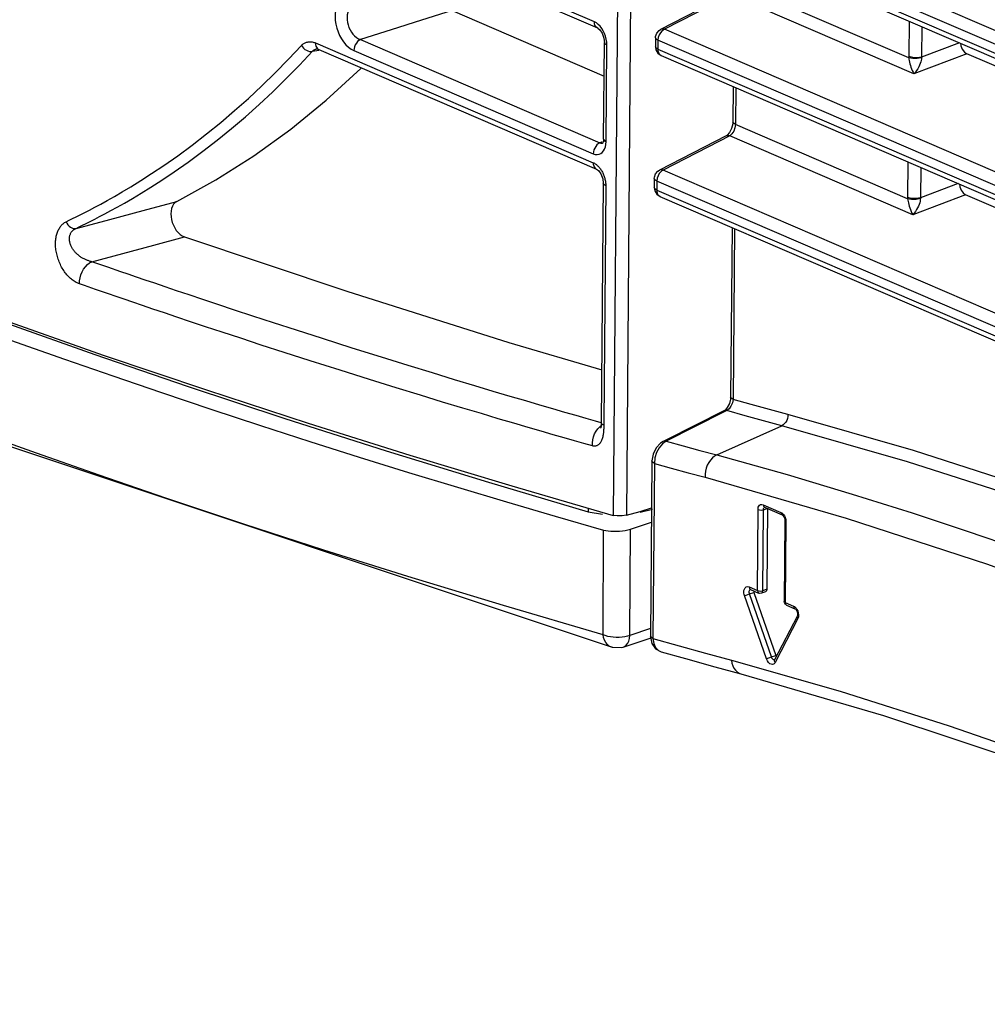
# Model space of a CAD drawing. Units: millimetres. Extents: x 40 to 537, y 43 to 385.
# Drawn here: x 390 to 400, y 300 to 311 of the extents above; entities that cross this region are included whole.
import ezdxf

# ---------------------------------------------------------------- set-up
doc = ezdxf.new("R2010")
doc.units = ezdxf.units.MM
doc.header["$LTSCALE"] = 32.67
doc.layers.get('0').update_dxf_attribs({"linetype": 'CONTINUOUS'})

msp = doc.modelspace()

# ---------------------------------------------------------------- linework, layer by layer
at = {"color": 7, "linetype": 'CONTINUOUS'}
for p, q in [((396.7418, 333.4431), (396.5086, 305.3241)), ((396.6008, 332.987), (396.3714, 305.3224)), ((416.6094, 303.4208), (396.9213, 311.9089)), ((396.8518, 311.6999), (416.5399, 303.2119)), ((416.5406, 303.306), (396.8525, 311.794)), ((396.8864, 311.633), (416.5747, 303.1449)), ((396.1726, 310.5074), (394.1226, 311.3913)), ((396.2076, 310.4404), (394.1574, 311.3243)), ((399.4762, 310.1285), (397.6661, 310.9089)), ((397.5679, 310.7884), (396.8689, 310.4278)), ((397.608, 310.7895), (396.909, 310.4289)), ((399.5293, 309.9611), (397.608, 310.7895)), ((394.6775, 310.627), (396.2756, 309.938)), ((396.1934, 310.4962), (396.1726, 310.5074)), ((399.479, 310.5153), (399.4759, 310.1435)), ((399.613, 310.4575), (399.6103, 310.1375)), ((396.254, 310.3879), (396.273, 310.3375)), ((396.8147, 310.3398), (396.816, 310.3547)), ((396.8533, 310.4178), (396.869, 310.4279)), ((416.5971, 301.9409), (396.909, 310.4289)), ((393.243, 310.2852), (396.1604, 309.0275)), ((393.7151, 310.3207), (396.2299, 309.2364)), ((396.2701, 309.2743), (396.2786, 310.2915)), ((396.2956, 309.2486), (396.3041, 310.2658)), ((396.8147, 310.3397), (396.814, 310.2456)), ((396.8403, 310.3141), (396.8395, 310.22)), ((396.8442, 310.3442), (396.8403, 310.3141)), ((416.5284, 301.8261), (396.8403, 310.3141)), ((400.0072, 310.2876), (399.6103, 310.1375)), ((393.2112, 310.1976), (393.2793, 310.2115)), ((393.2534, 310.2226), (393.2579, 310.2231)), ((393.2534, 310.2226), (393.2541, 310.2228)), ((393.2579, 310.2231), (393.278, 310.2182)), ((393.2779, 310.2182), (396.1953, 308.9605)), ((393.6463, 310.2058), (396.1612, 309.1216)), ((396.8395, 310.22), (416.5276, 301.7319)), ((396.8395, 310.22), (396.8407, 310.2031)), ((396.84, 310.1775), (396.8744, 310.153)), ((396.8532, 310.1704), (396.8661, 310.1575)), ((396.8661, 310.1575), (396.8741, 310.1531)), ((396.8741, 310.1531), (416.5625, 301.6649)), ((400.0849, 310.1713), (399.5293, 309.9611)), ((400.5707, 309.9619), (400.0849, 310.1713)), ((397.6314, 309.8266), (397.6283, 309.4546)), ((397.657, 309.8155), (397.6538, 309.4289)), ((397.6538, 309.4289), (397.6493, 309.3934)), ((399.4639, 308.6485), (397.6538, 309.4289)), ((397.5678, 309.3168), (397.5626, 309.3127)), ((397.5924, 309.3443), (397.5678, 309.3168)), ((397.6147, 309.3871), (397.5924, 309.3443)), ((397.6493, 309.3934), (397.6368, 309.3587)), ((396.2299, 309.2364), (396.2585, 309.2512)), ((396.2686, 309.2548), (396.2647, 309.2393)), ((396.2701, 309.2742), (396.2686, 309.2548)), ((397.5556, 309.3084), (396.8566, 308.9478)), ((397.5957, 309.3095), (396.8967, 308.9489)), ((397.5626, 309.3127), (397.5556, 309.3084)), ((397.5602, 309.3104), (397.5556, 309.3084)), ((397.5957, 309.3095), (397.5602, 309.3104)), ((399.517, 308.4812), (397.5957, 309.3095)), ((396.163, 309.1416), (396.1612, 309.1216)), ((396.1681, 309.1619), (396.163, 309.1416)), ((399.4667, 309.0353), (399.4636, 308.6635)), ((396.2407, 308.9099), (396.2604, 308.8589)), ((396.841, 308.9378), (396.8568, 308.9479)), ((416.5848, 300.4609), (396.8967, 308.9489)), ((399.6007, 308.9776), (399.5981, 308.6575)), ((396.2663, 308.8115), (396.2455, 306.2944)), ((396.2604, 308.8589), (396.2663, 308.8116)), ((396.8025, 308.8598), (396.8017, 308.7657)), ((396.8025, 308.8599), (396.8037, 308.8747)), ((396.828, 308.8341), (396.8272, 308.74)), ((396.832, 308.8642), (396.828, 308.8341)), ((416.5161, 300.3461), (396.828, 308.8341)), ((399.9949, 308.8076), (399.5981, 308.6575)), ((396.2918, 308.7859), (396.2714, 306.2942)), ((396.8272, 308.74), (416.5153, 300.252)), ((396.8272, 308.74), (396.8284, 308.7231)), ((396.8277, 308.6975), (396.8621, 308.673)), ((396.841, 308.6904), (396.8539, 308.6776)), ((396.8539, 308.6776), (396.8619, 308.6731)), ((396.8619, 308.6731), (416.5502, 300.185)), ((400.0727, 308.6914), (399.517, 308.4812)), ((400.5585, 308.4819), (400.0727, 308.6914)), ((397.6191, 308.3466), (397.6043, 306.5646)), ((397.6447, 308.3356), (397.6298, 306.5389)), ((391.1985, 307.8819), (391.0605, 307.9295)), ((391.0693, 307.6491), (390.9311, 307.6967)), ((388.0046, 306.7247), (396.3578, 303.9357)), ((397.6298, 306.5389), (397.6226, 306.5039)), ((397.5325, 306.4194), (396.923, 306.1125)), ((397.54, 306.424), (397.5325, 306.4194)), ((397.5644, 306.4227), (397.5325, 306.4194)), ((397.5644, 306.4227), (397.5376, 306.4092)), ((397.5453, 306.4281), (397.54, 306.424)), ((397.5693, 306.4554), (397.5453, 306.4281)), ((397.5909, 306.4971), (397.5693, 306.4554)), ((397.6226, 306.5039), (397.6078, 306.47)), ((397.5376, 306.4092), (396.9282, 306.1023)), ((399.5246, 306.0023), (398.2036, 306.3818)), ((396.2455, 306.2939), (396.1848, 306.311)), ((396.24, 306.2415), (396.2386, 306.2368)), ((396.2455, 306.2941), (396.2455, 306.2944)), ((396.2471, 306.2876), (396.2455, 306.2941)), ((397.4584, 305.9572), (398.1425, 306.2643)), ((399.4619, 305.8853), (398.1425, 306.2643)), ((396.923, 306.1125), (396.8962, 306.099)), ((396.8519, 306.0333), (396.8246, 305.9821)), ((396.8875, 306.0745), (396.8519, 306.0333)), ((396.8964, 306.0991), (396.8673, 306.0807)), ((396.9282, 306.1023), (396.8875, 306.0745)), ((396.9282, 306.1023), (396.8964, 306.0991)), ((396.7895, 305.9655), (396.7779, 305.8937)), ((396.808, 305.9254), (396.8034, 305.868)), ((396.8246, 305.9821), (396.808, 305.9254)), ((397.4584, 305.9572), (398.1994, 305.7498)), ((400.5352, 305.6783), (399.5246, 306.0023)), ((396.7779, 305.8937), (396.7626, 304.0545)), ((396.8034, 305.868), (396.7882, 304.0289)), ((400.5341, 305.5415), (399.4619, 305.8853)), ((398.1994, 305.7498), (398.8824, 305.5462)), ((396.1063, 305.3991), (396.1071, 305.3606)), ((396.653, 305.3635), (396.7738, 305.4005)), ((396.6549, 305.3554), (396.7831, 305.3856)), ((397.9457, 305.4343), (398.1325, 305.3538)), ((397.9481, 305.3818), (397.9883, 305.3952)), ((397.9596, 305.4075), (398.1465, 305.327)), ((397.9928, 305.3967), (397.9858, 304.5457)), ((396.1071, 305.3606), (396.2593, 305.334)), ((396.5086, 305.3241), (396.653, 305.3635)), ((397.8846, 304.5324), (397.8917, 305.3833)), ((397.9411, 304.5308), (397.9481, 305.3818)), ((398.1465, 305.327), (398.1537, 305.3216)), ((398.1724, 305.2873), (398.1751, 305.267)), ((398.1777, 305.2989), (398.1834, 305.2782)), ((396.5459, 304.0609), (396.5506, 305.1781)), ((396.5506, 305.1781), (396.7725, 305.2508)), ((398.1751, 305.267), (398.168, 304.416)), ((398.1853, 305.2567), (398.1782, 304.4058)), ((398.1834, 305.2782), (398.1853, 305.2567)), ((396.2646, 304.0685), (396.2693, 305.1675)), ((397.7974, 304.57), (397.8846, 304.5324)), ((397.9796, 303.8161), (397.7502, 304.4789)), ((397.8033, 304.4974), (397.8479, 304.5123)), ((398.0327, 303.8346), (397.8033, 304.4974)), ((397.8113, 304.5432), (397.8985, 304.5056)), ((397.8445, 304.5323), (397.8479, 304.5123)), ((397.8479, 304.5123), (398.0773, 303.8495)), ((397.9089, 304.5027), (397.8985, 304.5056)), ((397.927, 304.5044), (397.9089, 304.5027)), ((397.9231, 304.5274), (397.9411, 304.5308)), ((397.9717, 304.5193), (397.927, 304.5044)), ((397.9383, 304.5159), (397.9411, 304.5308)), ((397.9858, 304.5457), (397.9411, 304.5308)), ((398.168, 304.4159), (398.168, 304.4161)), ((398.1688, 304.413), (398.168, 304.4159)), ((398.1692, 304.4062), (398.168, 304.4159)), ((398.1782, 304.4058), (398.1688, 304.413)), ((398.1782, 304.4058), (398.2655, 304.3682)), ((398.1782, 304.4058), (398.1822, 304.3884)), ((398.1822, 304.3884), (398.1922, 304.379)), ((398.1922, 304.379), (398.2794, 304.3414)), ((398.3051, 304.2656), (398.0663, 303.8046)), ((398.2794, 304.3414), (398.2875, 304.3352)), ((398.3078, 304.2762), (398.3051, 304.2656)), ((398.3169, 304.2561), (398.3108, 304.2372)), ((398.3108, 304.2372), (398.0721, 303.7763)), ((396.2874, 304.0588), (396.2646, 304.0685)), ((396.2701, 304.038), (396.2646, 304.0685)), ((396.5422, 304.03), (396.5459, 304.0609)), ((396.7633, 304.1323), (396.5459, 304.0609)), ((396.7626, 304.0545), (396.7628, 304.0443)), ((396.7628, 304.0443), (396.7778, 303.9751)), ((396.4749, 303.938), (396.7692, 304.0346)), ((396.8732, 303.8887), (397.129, 303.8172)), ((398.0327, 303.8346), (398.0773, 303.8495)), ((398.0773, 303.8495), (398.0836, 303.838)), ((397.129, 303.8172), (397.4394, 303.7314)), ((397.4394, 303.7314), (397.7103, 303.6574)), ((398.0663, 303.8046), (398.0657, 303.8036))]:
    msp.add_line(p, q, dxfattribs=at)
for points in [[(393.4959, 310.7242), (393.4791, 310.6991), (393.4656, 310.6695), (393.4559, 310.6361), (393.45, 310.6), (393.4482, 310.5618), (393.4503, 310.5222), (393.4563, 310.4819), (393.4661, 310.4415), (393.4795, 310.402), (393.4962, 310.3641), (393.5159, 310.3284), (393.5384, 310.2957), (393.5632, 310.2663), (393.59, 310.2411), (393.6179, 310.2208), (393.6463, 310.2058)], [(393.6148, 310.6662), (393.6015, 310.6488), (393.5905, 310.6285), (393.5823, 310.6057), (393.577, 310.5811), (393.5746, 310.5553), (393.5752, 310.5286), (393.5787, 310.5016), (393.5851, 310.4747), (393.5941, 310.4484), (393.6058, 310.4232), (393.6198, 310.3997), (393.6359, 310.3782), (393.6539, 310.3591), (393.6734, 310.3429), (393.694, 310.33), (393.7151, 310.3207)], [(394.6775, 310.627), (394.3571, 310.5249), (394.0363, 310.4228), (393.7151, 310.3207)], [(396.2075, 310.4404), (396.1973, 310.4465), (396.1867, 310.4574), (396.1789, 310.4716), (396.1742, 310.4885), (396.1726, 310.5074)], [(396.2663, 310.413), (396.2507, 310.4384), (396.2331, 310.4612), (396.2138, 310.4806), (396.1934, 310.4962)], [(396.2076, 310.4404), (396.2089, 310.4398), (396.2289, 310.4239), (396.254, 310.3879)], [(396.3041, 310.2658), (396.3027, 310.2954), (396.298, 310.3259), (396.2902, 310.3561), (396.2796, 310.3854), (396.2663, 310.413)], [(396.816, 310.3547), (396.8285, 310.3896), (396.8533, 310.4178)], [(396.8666, 310.3927), (396.8538, 310.3708), (396.8442, 310.3442)], [(396.909, 310.4289), (396.8953, 310.4212), (396.8809, 310.4093), (396.8666, 310.3927)], [(396.909, 310.4289), (396.8821, 310.432), (396.869, 310.4279)], [(390.6236, 308.4072), (390.6555, 308.4225), (390.6908, 308.4397), (390.7295, 308.4587), (390.7721, 308.48), (390.8187, 308.5037), (390.8698, 308.5301), (390.9257, 308.5597), (390.9872, 308.5928), (391.0549, 308.6302), (391.1296, 308.6725), (391.2123, 308.7205), (391.304, 308.7756), (391.4062, 308.839), (391.5207, 308.9126), (391.6495, 308.9989), (391.7949, 309.1009), (391.9475, 309.2132), (392.0982, 309.3297), (392.2468, 309.4503), (392.3935, 309.575), (392.538, 309.7037), (392.6804, 309.8364), (392.8206, 309.973), (392.9586, 310.1136), (393.0944, 310.258)], [(393.0944, 310.258), (393.1005, 310.2643), (393.1069, 310.27), (393.1135, 310.2752), (393.1204, 310.28), (393.1275, 310.2842), (393.1348, 310.2878), (393.1423, 310.2909), (393.15, 310.2935), (393.1579, 310.2955), (393.166, 310.297), (393.1742, 310.2979), (393.1825, 310.2983), (393.1909, 310.2981), (393.1995, 310.2973), (393.2081, 310.296), (393.2168, 310.2941), (393.2255, 310.2917), (393.2343, 310.2887), (393.243, 310.2852)], [(393.0944, 310.258), (393.1047, 310.2431), (393.1172, 310.2295), (393.1315, 310.2177), (393.147, 310.2082), (393.1633, 310.2012), (393.1798, 310.1971), (393.196, 310.1958), (393.2112, 310.1976)], [(393.243, 310.2852), (393.2442, 310.2686), (393.2478, 310.2534), (393.2539, 310.2401), (393.2621, 310.2293), (393.2722, 310.2212), (393.2779, 310.2182)], [(393.7151, 310.3207), (393.6996, 310.3117), (393.685, 310.2992), (393.6721, 310.2836), (393.6613, 310.2656), (393.6532, 310.2461), (393.6481, 310.2259), (393.6463, 310.2058)], [(396.273, 310.3375), (396.279, 310.2878), (396.2832, 310.2799), (396.2917, 310.2724), (396.3041, 310.2658)], [(396.8403, 310.3141), (396.8214, 310.3259), (396.8147, 310.3397)], [(400.0205, 310.2818), (400.024, 310.2546), (400.0381, 310.2186), (400.0595, 310.1893), (400.0849, 310.1713)], [(390.7274, 308.3372), (390.7595, 308.3526), (390.795, 308.3697), (390.8339, 308.3889), (390.8767, 308.4103), (390.9236, 308.4341), (390.9749, 308.4607), (391.0312, 308.4904), (391.093, 308.5237), (391.161, 308.5613), (391.2361, 308.6038), (391.3192, 308.6521), (391.4114, 308.7074), (391.5142, 308.7711), (391.6292, 308.8452), (391.7587, 308.9319), (391.9048, 309.0344), (392.0582, 309.1473), (392.2097, 309.2645), (392.3592, 309.3857), (392.5066, 309.511), (392.6518, 309.6404), (392.795, 309.7737), (392.9359, 309.9111), (393.0747, 310.0524), (393.2112, 310.1976)], [(393.2112, 310.1976), (393.2151, 310.2017), (393.2192, 310.2056), (393.2236, 310.209), (393.2281, 310.2122), (393.2327, 310.2149), (393.2376, 310.2174), (393.2425, 310.2194), (393.2476, 310.2212), (393.2534, 310.2226)], [(396.8395, 310.22), (396.8206, 310.2318), (396.814, 310.2456)], [(396.814, 310.2456), (396.8193, 310.2125), (396.84, 310.1775)], [(396.8407, 310.2031), (396.845, 310.1861), (396.8532, 310.1704)], [(399.6103, 310.1375), (399.5652, 310.1306), (399.5165, 310.1328), (399.4759, 310.1435)], [(399.4759, 310.1435), (399.4759, 310.1359), (399.4762, 310.1285)], [(399.61, 310.1298), (399.5649, 310.1218), (399.5165, 310.1214), (399.4762, 310.1285)], [(399.4762, 310.1285), (399.4778, 310.1154), (399.4804, 310.1005), (399.4838, 310.0845), (399.488, 310.0677), (399.4929, 310.0502), (399.4987, 310.0322), (399.5053, 310.0139), (399.5126, 309.9957), (399.5206, 309.9779), (399.5293, 309.9611)], [(399.61, 310.1298), (399.609, 310.1166), (399.6065, 310.1017), (399.6024, 310.0856), (399.5968, 310.0687), (399.5896, 310.0512), (399.5808, 310.033), (399.5704, 310.0145), (399.5584, 309.9962), (399.5447, 309.9782), (399.5293, 309.9611)], [(399.6103, 310.1375), (399.6101, 310.1337), (399.61, 310.1298)], [(391.7861, 308.6201), (392.1964, 308.8467), (392.5953, 309.1), (392.9822, 309.3795), (393.3564, 309.6848), (393.7175, 310.0155), (393.7266, 310.0248)], [(397.6283, 309.4546), (397.6268, 309.4345), (397.6147, 309.3871)], [(397.6538, 309.4289), (397.631, 309.4456), (397.6283, 309.4546)], [(397.6368, 309.3587), (397.6182, 309.3294), (397.5957, 309.3095)], [(396.1612, 309.1216), (396.182, 309.1149), (396.2025, 309.1129), (396.2219, 309.1157), (396.2398, 309.1231), (396.2557, 309.135), (396.2693, 309.151), (396.2804, 309.1709), (396.2886, 309.1942), (396.2938, 309.2204), (396.2956, 309.2486)], [(396.2299, 309.2364), (396.2144, 309.2275), (396.1999, 309.215), (396.1869, 309.1994), (396.1762, 309.1814), (396.1681, 309.1619)], [(396.2299, 309.2364), (396.2395, 309.2326), (396.249, 309.2313), (396.2582, 309.2324), (396.2654, 309.2352)], [(396.2701, 309.2742), (396.2706, 309.2705), (396.2748, 309.2626), (396.2833, 309.2552), (396.2956, 309.2486)], [(385.3965, 309.1223), (385.4597, 309.0959), (386.1824, 308.8008), (386.9037, 308.5123), (387.631, 308.2274), (388.381, 307.9402), (389.1707, 307.6447), (390.0174, 307.3359), (390.9256, 307.014), (391.8936, 306.6813), (392.9214, 306.3401), (393.986, 305.9996), (395.0595, 305.6696), (396.1071, 305.3606)], [(385.415, 309.1254), (385.8114, 308.9611), (387.2487, 308.3896), (388.6071, 307.872), (389.8649, 307.4116), (391.0137, 307.0069), (392.0969, 306.6394), (393.1643, 306.2906), (394.2347, 305.9541), (395.3044, 305.6312), (396.3714, 305.3224)], [(385.089, 309.0707), (385.5064, 308.8986), (386.0203, 308.6898), (386.5258, 308.4875), (387.0315, 308.288), (387.5405, 308.0902), (388.0517, 307.8946), (388.5639, 307.7016), (389.0759, 307.5118), (389.587, 307.3253), (390.0968, 307.1423), (390.6046, 306.9631), (391.1122, 306.7869), (391.6244, 306.6122), (392.143, 306.4384), (392.6636, 306.267), (393.1831, 306.0992), (393.7017, 305.9348), (394.2196, 305.7738), (394.7352, 305.6167), (395.248, 305.4634), (395.7591, 305.3138), (396.2693, 305.1675)], [(396.1604, 309.0275), (396.1671, 309.0244), (396.1738, 309.0208), (396.1805, 309.0167), (396.1871, 309.0122), (396.1937, 309.0073), (396.2001, 309.0019), (396.2065, 308.9962), (396.2127, 308.99), (396.2188, 308.9835), (396.2247, 308.9766), (396.2305, 308.9694), (396.2361, 308.9618), (396.2415, 308.9539), (396.2467, 308.9458), (396.2516, 308.9373), (396.2563, 308.9287), (396.2608, 308.9198), (396.265, 308.9107), (396.2689, 308.9015), (396.2726, 308.8921), (396.2759, 308.8825), (396.279, 308.8729), (396.2817, 308.8632), (396.2841, 308.8534), (396.2862, 308.8437), (396.288, 308.8339)], [(396.1604, 309.0275), (396.1615, 309.0109), (396.1652, 308.9957), (396.1712, 308.9824), (396.1794, 308.9715), (396.1895, 308.9634), (396.1953, 308.9605)], [(396.1953, 308.9605), (396.2151, 308.9455), (396.2407, 308.9099)], [(396.8037, 308.8747), (396.8162, 308.9096), (396.841, 308.9378)], [(396.8544, 308.9127), (396.8415, 308.8909), (396.832, 308.8642)], [(396.8967, 308.9489), (396.883, 308.9413), (396.8686, 308.9294), (396.8544, 308.9127)], [(396.8967, 308.9489), (396.8699, 308.9521), (396.8568, 308.9479)], [(396.2918, 308.7859), (396.2808, 308.7916), (396.2727, 308.798), (396.2678, 308.8048), (396.2663, 308.8115)], [(396.288, 308.8339), (396.2894, 308.8241), (396.2905, 308.8144), (396.2913, 308.8048), (396.2917, 308.7953), (396.2918, 308.7859)], [(396.828, 308.8341), (396.8091, 308.846), (396.8025, 308.8598)], [(400.0083, 308.8019), (400.0117, 308.7746), (400.0259, 308.7386), (400.0472, 308.7094), (400.0727, 308.6914)], [(396.8272, 308.74), (396.8084, 308.7519), (396.8017, 308.7656)], [(396.8017, 308.7656), (396.8071, 308.7325), (396.8277, 308.6975)], [(396.8284, 308.7231), (396.8327, 308.7062), (396.841, 308.6904)], [(390.7274, 308.3372), (391.0811, 308.4311), (391.434, 308.5254), (391.7861, 308.6201)], [(391.7861, 308.6201), (391.768, 308.6077), (391.7524, 308.5906), (391.7401, 308.5695), (391.7311, 308.5454), (391.7257, 308.5186), (391.7237, 308.4899), (391.7252, 308.4601), (391.7301, 308.4298), (391.7383, 308.3996), (391.7496, 308.3702), (391.7638, 308.3423), (391.7807, 308.3165), (391.7998, 308.2936), (391.8209, 308.2741), (391.8435, 308.2587), (391.8666, 308.2481)], [(399.5981, 308.6575), (399.5529, 308.6507), (399.5042, 308.6528), (399.4636, 308.6635)], [(399.4636, 308.6635), (399.4637, 308.656), (399.4639, 308.6485)], [(399.5977, 308.6498), (399.5527, 308.6419), (399.5042, 308.6414), (399.4639, 308.6485)], [(399.4639, 308.6485), (399.4656, 308.6354), (399.4681, 308.6206), (399.4715, 308.6045), (399.4757, 308.5877), (399.4807, 308.5703), (399.4865, 308.5522), (399.493, 308.534), (399.5003, 308.5158), (399.5083, 308.498), (399.517, 308.4812)], [(399.5977, 308.6498), (399.5967, 308.6367), (399.5942, 308.6218), (399.5901, 308.6057), (399.5845, 308.5888), (399.5773, 308.5712), (399.5685, 308.553), (399.5581, 308.5346), (399.5461, 308.5162), (399.5324, 308.4982), (399.517, 308.4812)], [(399.5981, 308.6575), (399.5978, 308.6537), (399.5977, 308.6498)], [(390.7637, 307.7548), (390.7518, 307.7593), (390.7398, 307.7645), (390.7281, 307.7702), (390.7171, 307.7762), (390.7068, 307.7824), (390.697, 307.7889), (390.6875, 307.7958), (390.6781, 307.8032), (390.6687, 307.8113), (390.6592, 307.8199), (390.6499, 307.8292), (390.6408, 307.8388), (390.6319, 307.849), (390.6232, 307.8595), (390.6146, 307.8706), (390.6064, 307.882), (390.5983, 307.8938), (390.5906, 307.906), (390.5831, 307.9185), (390.5759, 307.9312), (390.5691, 307.9443), (390.5626, 307.9576), (390.5564, 307.9711), (390.5506, 307.9847), (390.5452, 307.9985), (390.5402, 308.0125), (390.5355, 308.0265), (390.5313, 308.0405), (390.5274, 308.0546), (390.524, 308.0687), (390.5209, 308.0828), (390.5183, 308.0969), (390.5161, 308.1109), (390.5143, 308.1248), (390.5129, 308.1386), (390.5119, 308.1523), (390.5113, 308.1659), (390.5112, 308.1793), (390.5115, 308.1924), (390.5122, 308.2054), (390.5133, 308.2181), (390.5148, 308.2305), (390.5167, 308.2427), (390.519, 308.2545), (390.5217, 308.2659), (390.5247, 308.277), (390.5281, 308.2877), (390.5318, 308.298), (390.5359, 308.3079), (390.5403, 308.3175), (390.545, 308.3268), (390.5501, 308.3356), (390.5553, 308.344), (390.5608, 308.352), (390.5666, 308.3595), (390.5726, 308.3668), (390.579, 308.3738), (390.5857, 308.3804), (390.5927, 308.3868), (390.6, 308.3928), (390.6076, 308.3982), (390.6155, 308.403), (390.6236, 308.4072)], [(390.6236, 308.4072), (390.6315, 308.3905), (390.6417, 308.3752), (390.6538, 308.3618), (390.6675, 308.3509), (390.6822, 308.3427), (390.6974, 308.3376), (390.7127, 308.3357), (390.7274, 308.3372)], [(390.8932, 307.9875), (390.8848, 307.9891), (390.8763, 307.991), (390.8681, 307.9933), (390.8603, 307.9957), (390.8531, 307.9982), (390.8461, 308.0008), (390.8392, 308.0035), (390.8323, 308.0064), (390.8252, 308.0096), (390.8181, 308.013), (390.8109, 308.0166), (390.8037, 308.0204), (390.7966, 308.0244), (390.7895, 308.0286), (390.7824, 308.033), (390.7753, 308.0376), (390.7684, 308.0424), (390.7615, 308.0474), (390.7548, 308.0526), (390.7481, 308.058), (390.7416, 308.0636), (390.7353, 308.0694), (390.7291, 308.0753), (390.7231, 308.0815), (390.7172, 308.0878), (390.7116, 308.0942), (390.7063, 308.1009), (390.7011, 308.1076), (390.6962, 308.1146), (390.6915, 308.1216), (390.6871, 308.1288), (390.683, 308.1361), (390.6791, 308.1435), (390.6755, 308.151), (390.6723, 308.1586), (390.6693, 308.1663), (390.6667, 308.174), (390.6644, 308.1818), (390.6624, 308.1896), (390.6608, 308.1974), (390.6596, 308.2053), (390.6587, 308.213), (390.6581, 308.2208), (390.658, 308.2284), (390.6582, 308.236), (390.6588, 308.2434), (390.6597, 308.2507), (390.6611, 308.2578), (390.6628, 308.2647), (390.6649, 308.2716), (390.6674, 308.2782), (390.6703, 308.2846), (390.6736, 308.2907), (390.6772, 308.2965), (390.6812, 308.3021), (390.6856, 308.3074), (390.6904, 308.3126), (390.6957, 308.3175), (390.7015, 308.3221), (390.7076, 308.3264), (390.714, 308.3304), (390.7207, 308.334), (390.7274, 308.3372)], [(390.8932, 307.9875), (391.2184, 308.0741), (391.5428, 308.1609), (391.8666, 308.2481)], [(391.8666, 308.2481), (393.5709, 307.6767), (395.2734, 307.14), (396.2501, 306.8516)], [(390.7637, 307.7548), (390.7647, 307.7864), (390.7696, 307.8184), (390.7785, 307.85), (390.791, 307.8805), (390.8068, 307.9088), (390.8254, 307.9343), (390.8464, 307.9564), (390.8692, 307.9742), (390.8932, 307.9875)], [(391.0605, 307.9295), (390.9439, 307.9699), (390.8932, 307.9875)], [(396.1848, 306.311), (396.0873, 306.3393), (395.9801, 306.37), (395.864, 306.4036), (395.7377, 306.4402), (395.6003, 306.4803), (395.4508, 306.5241), (395.2879, 306.5722), (395.1102, 306.625), (394.9161, 306.6832), (394.7037, 306.7473), (394.4711, 306.8181), (394.2158, 306.8965), (393.9349, 306.9838), (393.627, 307.0804), (393.315, 307.1795), (393.042, 307.2672), (392.8004, 307.3454), (392.5848, 307.4159), (392.3912, 307.4796), (392.2165, 307.5375), (392.0582, 307.5902), (391.9144, 307.6384), (391.7833, 307.6826), (391.6635, 307.7231), (391.5539, 307.7603), (391.4534, 307.7945), (391.3612, 307.826), (391.2765, 307.8551), (391.1985, 307.8819)], [(396.2646, 304.0685), (395.2185, 304.3736), (394.2137, 304.6787), (393.3307, 304.9564), (392.4896, 305.2293), (391.6803, 305.4997), (390.9687, 305.7437), (390.3117, 305.9741), (389.6131, 306.2246), (388.8193, 306.516), (387.9368, 306.8485), (386.9587, 307.2275), (385.8734, 307.6609)], [(390.9311, 307.6967), (390.8144, 307.7372), (390.7637, 307.7548)], [(395.9635, 306.1045), (395.8564, 306.1355), (395.7401, 306.169), (395.6136, 306.2057), (395.4762, 306.2458), (395.3265, 306.2897), (395.1634, 306.3379), (394.9855, 306.3908), (394.7912, 306.4489), (394.5786, 306.5131), (394.3457, 306.584), (394.0901, 306.6626), (393.8089, 306.7499), (393.5007, 306.8466), (393.1883, 306.9459), (392.9149, 307.0336), (392.6731, 307.112), (392.4573, 307.1825), (392.2634, 307.2463), (392.0885, 307.3042), (391.9301, 307.3571), (391.786, 307.4053), (391.6548, 307.4495), (391.5349, 307.49), (391.4251, 307.5273), (391.3246, 307.5616), (391.2322, 307.5931), (391.1474, 307.6222), (391.0693, 307.6491)], [(397.6043, 306.5646), (397.6029, 306.5441), (397.5909, 306.4971)], [(397.6298, 306.539), (397.6071, 306.5556), (397.6043, 306.5646)], [(398.2036, 306.3818), (398.0124, 306.4337), (397.8211, 306.4861), (397.6298, 306.5389)], [(397.6078, 306.47), (397.5876, 306.4417), (397.5644, 306.4227)], [(398.1425, 306.2643), (397.9499, 306.3166), (397.7572, 306.3694), (397.5644, 306.4227)], [(398.2036, 306.3818), (398.2034, 306.3612), (398.1999, 306.3405), (398.1932, 306.3204), (398.1836, 306.302), (398.1716, 306.2861), (398.1577, 306.2733), (398.1425, 306.2643)], [(396.1514, 306.051), (396.1515, 306.0829), (396.1557, 306.1152), (396.1637, 306.147), (396.1754, 306.1775), (396.1904, 306.206), (396.2083, 306.2317), (396.2288, 306.2539), (396.2441, 306.2663)], [(396.2455, 306.2941), (396.2443, 306.2677), (396.24, 306.2415)], [(396.2712, 306.2686), (396.2601, 306.2744), (396.252, 306.2808), (396.2471, 306.2876)], [(396.2714, 306.2942), (396.2711, 306.2592), (396.2709, 306.2498), (396.2706, 306.2404), (396.2703, 306.2312), (396.2699, 306.222), (396.2693, 306.2129), (396.2687, 306.2039), (396.2679, 306.195), (396.2669, 306.1862), (396.2658, 306.1773), (396.2644, 306.1679)], [(396.2481, 306.1098), (396.2445, 306.102), (396.2407, 306.0949), (396.2367, 306.0883), (396.2325, 306.0822), (396.2281, 306.0767), (396.2235, 306.0716), (396.2187, 306.0671), (396.2137, 306.0629), (396.2084, 306.0592), (396.2029, 306.056), (396.1971, 306.0533), (396.1911, 306.0512), (396.1849, 306.0496), (396.1785, 306.0486), (396.1719, 306.0482), (396.1652, 306.0484), (396.1583, 306.0494), (396.1514, 306.051)], [(396.2603, 306.1473), (396.2576, 306.1368), (396.2547, 306.1271), (396.2515, 306.1181), (396.2481, 306.1098)], [(396.2644, 306.1679), (396.2626, 306.1579), (396.2603, 306.1473)], [(396.1514, 306.051), (396.0618, 306.0772), (395.9635, 306.1045)], [(396.8673, 306.0807), (396.8207, 306.0304), (396.7895, 305.9655)], [(396.9282, 306.1023), (397.105, 306.0535), (397.2817, 306.0052), (397.4584, 305.9572)], [(397.4584, 305.9572), (397.4346, 305.9439), (397.4122, 305.9258), (397.3918, 305.9037), (397.3739, 305.8779), (397.359, 305.8493), (397.3475, 305.8185), (397.3398, 305.7865), (397.336, 305.7541), (397.3362, 305.7222)], [(396.8034, 305.868), (396.7807, 305.8846), (396.7779, 305.8937)], [(396.8034, 305.868), (396.981, 305.819), (397.1586, 305.7704), (397.3362, 305.7222)], [(397.3362, 305.7222), (398.8178, 305.2935), (400.3024, 304.808), (401.7364, 304.2852)], [(398.8824, 305.5462), (399.5115, 305.3483), (400.0906, 305.1573), (400.6237, 304.9739), (401.1154, 304.7985), (401.5706, 304.6306), (401.9946, 304.4696)], [(397.8917, 305.3833), (397.8924, 305.3949), (397.8949, 305.4067), (397.8996, 305.4182), (397.9071, 305.4283), (397.9176, 305.4354), (397.9308, 305.4378), (397.9457, 305.4343)], [(397.9457, 305.4343), (397.9495, 305.4172), (397.9596, 305.4075)], [(397.9481, 305.3818), (397.9485, 305.3875), (397.9498, 305.3934), (397.9521, 305.3992), (397.9558, 305.4042), (397.9611, 305.4078), (397.9621, 305.4082)], [(397.9592, 305.4078), (397.9588, 305.4078), (397.9596, 305.4075)], [(396.5086, 305.3241), (396.4632, 305.3166), (396.4132, 305.3159), (396.3714, 305.3224)], [(397.8917, 305.3833), (397.909, 305.3789), (397.9297, 305.3783), (397.9481, 305.3818)], [(398.1325, 305.3538), (398.141, 305.3491), (398.1503, 305.3419), (398.1599, 305.3314), (398.1694, 305.317), (398.1777, 305.2989)], [(398.1325, 305.3538), (398.1364, 305.3366), (398.1465, 305.327)], [(398.1537, 305.3216), (398.1641, 305.3077), (398.1724, 305.2873)], [(396.2693, 305.1675), (396.2925, 305.162), (396.3184, 305.158), (396.3463, 305.1555), (396.3757, 305.1544), (396.4065, 305.1548), (396.4375, 305.1567), (396.468, 305.1601), (396.4974, 305.1648), (396.5253, 305.1708), (396.5506, 305.1781)], [(398.1853, 305.2567), (398.1759, 305.2638), (398.1751, 305.267)], [(397.7502, 304.4789), (397.7467, 304.4907), (397.7443, 304.5038), (397.7434, 304.518), (397.7445, 304.5328), (397.7484, 304.5474), (397.7556, 304.5603), (397.7665, 304.5697), (397.7809, 304.5735), (397.7974, 304.57)], [(397.7974, 304.57), (397.8012, 304.5528), (397.8113, 304.5432)], [(397.7502, 304.4789), (397.7658, 304.4845), (397.7853, 304.4913), (397.8033, 304.4974)], [(397.8033, 304.4974), (397.8015, 304.5033), (397.8003, 304.5098), (397.7998, 304.5169), (397.8004, 304.5243), (397.8023, 304.5316), (397.8059, 304.5381), (397.8114, 304.5428), (397.8138, 304.5438)], [(397.8109, 304.5434), (397.8105, 304.5435), (397.8113, 304.5432)], [(397.8846, 304.5324), (397.9022, 304.5279), (397.9231, 304.5274)], [(397.8846, 304.5324), (397.8885, 304.515), (397.8985, 304.5056)], [(397.927, 304.5044), (397.9317, 304.5068), (397.9383, 304.5159)], [(397.9858, 304.5457), (397.982, 304.5287), (397.9717, 304.5193)], [(398.1924, 304.3789), (398.1796, 304.3876), (398.1692, 304.4062)], [(398.2655, 304.3682), (398.2736, 304.3638), (398.2824, 304.357), (398.2914, 304.3475), (398.3004, 304.3348), (398.3086, 304.3186), (398.3149, 304.2994)], [(398.2655, 304.3682), (398.2693, 304.351), (398.2794, 304.3414)], [(398.2875, 304.3352), (398.2987, 304.3192), (398.3065, 304.2966), (398.3078, 304.2762)], [(398.3108, 304.2372), (398.3033, 304.2528), (398.3051, 304.2656)], [(398.3149, 304.2994), (398.3181, 304.2779), (398.3169, 304.2561)], [(396.3413, 304.0448), (396.3131, 304.0509), (396.2874, 304.0588)], [(396.5459, 304.0609), (396.521, 304.0525), (396.4936, 304.046), (396.4641, 304.0415), (396.4334, 304.0391), (396.4022, 304.0388), (396.3713, 304.0407), (396.3413, 304.0448)], [(396.7882, 304.0289), (396.7654, 304.0455), (396.7626, 304.0545)], [(396.329, 303.9489), (396.3095, 303.9649), (396.2928, 303.9854), (396.2796, 304.01), (396.2701, 304.038)], [(396.3578, 303.9357), (396.3509, 303.938), (396.329, 303.9489)], [(396.3578, 303.9357), (396.4573, 303.9331), (396.4749, 303.938)], [(396.475, 303.938), (396.4901, 303.9448), (396.508, 303.9588)], [(396.508, 303.9588), (396.5229, 303.9781), (396.5345, 304.0021), (396.5422, 304.03)], [(396.7778, 303.9751), (396.8165, 303.9201), (396.8732, 303.8887)], [(396.7882, 304.0289), (397.0651, 303.9515), (397.3406, 303.8754), (397.6138, 303.8008)], [(396.7882, 304.0289), (396.7961, 303.976), (396.8159, 303.9323), (396.8458, 303.9016), (396.8732, 303.8887)], [(397.9796, 303.8161), (397.9952, 303.8217), (398.0146, 303.8285), (398.0327, 303.8346)], [(398.0686, 303.8052), (398.0643, 303.8044), (398.0583, 303.8052), (398.0515, 303.8083), (398.0445, 303.8144), (398.0378, 303.8234), (398.0327, 303.8346)], [(397.6138, 303.8008), (398.7558, 303.4733), (399.8996, 303.111), (401.0452, 302.7141), (402.1925, 302.2825)], [(397.6138, 303.8008), (397.6181, 303.7701), (397.6263, 303.7417), (397.6382, 303.7162), (397.6535, 303.6944), (397.6718, 303.6768), (397.6926, 303.664), (397.7103, 303.6574)], [(398.0308, 303.7573), (398.0173, 303.7636), (398.0032, 303.7757), (397.9899, 303.7937), (397.9796, 303.8161)], [(398.0721, 303.7763), (398.0674, 303.7689), (398.0611, 303.7625), (398.0529, 303.7578), (398.0428, 303.7557), (398.0308, 303.7573)], [(398.0721, 303.7763), (398.0646, 303.7918), (398.0663, 303.8046)], [(397.7103, 303.6574), (399.2099, 303.2202), (400.7601, 302.7062)]]:
    msp.add_lwpolyline(points, dxfattribs=at)

doc.saveas('drawing.dxf')
